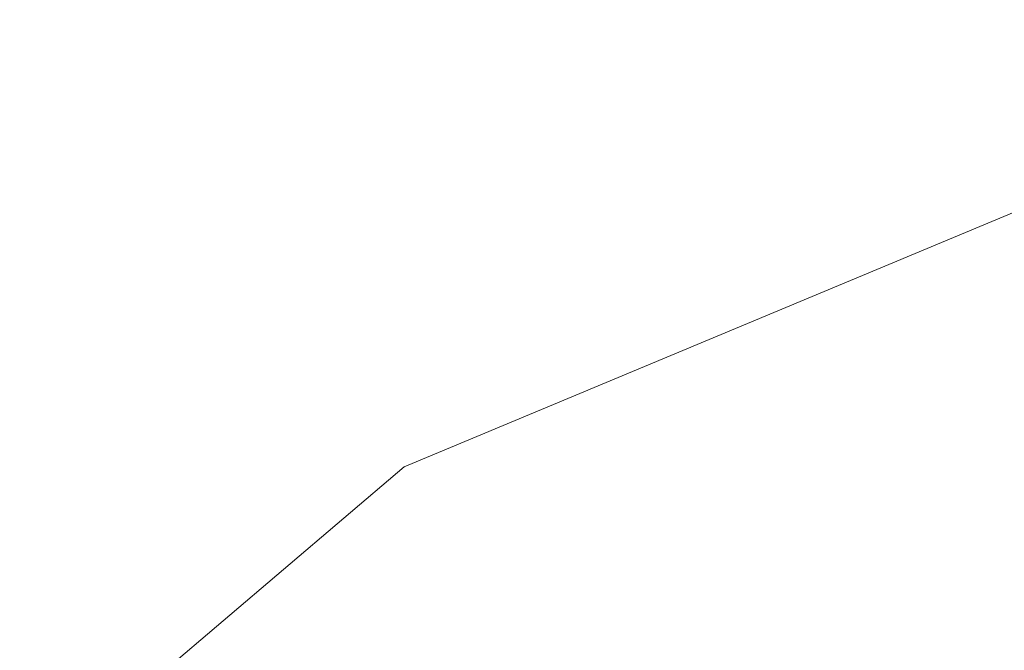
# Model space of a CAD drawing. Units: inches. Extents: x 0 to 204, y 0 to 264.
# Drawn here: x 87 to 88, y 168 to 169 of the extents above; entities that cross this region are included whole.
import ezdxf

# ---------------------------------------------------------------- set-up
doc = ezdxf.new("R2010")
doc.units = ezdxf.units.IN
doc.header["$MEASUREMENT"] = 0
doc.layers.get('0').update_dxf_attribs({"color": 10})

# ---------------------------------------------------------------- blocks, each defined once
blk = doc.blocks.new('RITMO-3-3D')
at = {"lineweight": 18}
for points, invisible_edges in [([(-8.746, 12.003, 12.8855), (-8.8099, 12.0644, 12.7484), (-9.1161, 11.8485, 12.7465)], 3), ([(-9.1161, 11.8485, 12.7465), (-8.8099, 11.873, 12.961), (-8.746, 12.003, 12.8855)], 3), ([(-9.4861, 11.694, 12.6074), (-9.4791, 11.6175, 12.6795), (-9.1161, 11.8485, 12.7465)], 3), ([(-9.4861, 11.694, 12.6074), (-9.1161, 11.8485, 12.7465), (-9.4791, 11.7578, 12.5237)], 14), ([(-9.4861, 11.694, 12.6074), (-9.4791, 11.7578, 12.5237), (-9.7653, 11.4565, 12.3935)], 3), ([(-9.4861, 11.694, 12.6074), (-9.7653, 11.4565, 12.3935), (-9.4791, 11.6175, 12.6795)], 14)]:
    blk.add_3dface(points, dxfattribs=dict(at, invisible_edges=invisible_edges))

msp = doc.modelspace()

# ---------------------------------------------------------------- linework, layer by layer
at = {"lineweight": 18, "invisible_edges": 15}
for points in [[(88.11716, 168.87275, 28.28186), (88.30901, 168.93947, 28.45919), (88.5985, 169.00127, 28.37857)], [(88.32108, 168.89627, 28.19617), (88.11716, 168.87275, 28.28186), (88.5985, 169.00127, 28.37857)], [(88.30901, 168.93947, 28.45919), (87.86043, 168.77258, 28.29895), (87.92028, 168.76588, 28.4883)], [(88.30901, 168.93947, 28.45919), (88.11716, 168.87275, 28.28186), (87.86043, 168.77258, 28.29895)], [(88.2588, 168.88436, 28.60245), (88.30901, 168.93947, 28.45919), (87.92028, 168.76588, 28.4883)], [(87.73051, 168.63266, 27.96147), (88.32108, 168.89627, 28.19617), (88.06246, 168.73104, 27.99777)], [(88.32108, 168.89627, 28.19617), (87.73051, 168.63266, 27.96147), (88.11716, 168.87275, 28.28186)], [(88.32108, 168.89627, 28.19617), (88.61568, 168.89418, 28.13956), (88.06246, 168.73104, 27.99777)], [(88.29348, 168.68891, 27.95205), (88.06246, 168.73104, 27.99777), (88.61568, 168.89418, 28.13956)], [(87.92028, 168.76588, 28.4883), (87.95262, 168.66842, 28.60051), (88.2588, 168.88436, 28.60245)], [(88.11716, 168.87275, 28.28186), (87.68615, 168.66714, 28.10084), (87.86043, 168.77258, 28.29895)], [(87.73051, 168.63266, 27.96147), (87.68615, 168.66714, 28.10084), (88.11716, 168.87275, 28.28186)], [(87.86043, 168.77258, 28.29895), (87.68615, 168.66714, 28.10084), (87.46207, 168.53537, 28.09925)], [(87.86043, 168.77258, 28.29895), (87.46207, 168.53537, 28.09925), (87.63386, 168.64037, 28.29634)], [(87.86043, 168.77258, 28.29895), (87.63386, 168.64037, 28.29634), (87.92028, 168.76588, 28.4883)], [(87.63386, 168.64037, 28.29634), (87.58959, 168.57768, 28.37779), (87.92028, 168.76588, 28.4883)], [(87.58959, 168.57768, 28.37779), (87.95262, 168.66842, 28.60051), (87.92028, 168.76588, 28.4883)], [(87.91629, 168.54277, 27.81571), (87.62372, 168.45683, 27.74866), (88.06246, 168.73104, 27.99777)], [(88.06246, 168.73104, 27.99777), (87.62372, 168.45683, 27.74866), (87.73051, 168.63266, 27.96147)], [(88.06246, 168.73104, 27.99777), (88.29348, 168.68891, 27.95205), (87.91629, 168.54277, 27.81571)], [(88.2588, 168.69292, 28.81506), (87.95262, 168.66842, 28.60051), (87.92028, 168.56701, 28.70917)], [(88.30901, 168.55621, 28.88484), (88.2588, 168.69292, 28.81506), (87.92028, 168.56701, 28.70917)], [(88.01335, 168.46422, 27.77721), (87.91629, 168.54277, 27.81571), (88.29348, 168.68891, 27.95205)], [(88.01335, 168.46422, 27.77721), (88.29348, 168.68891, 27.95205), (88.44864, 168.63738, 27.94105)], [(87.68615, 168.66714, 28.10084), (87.32204, 168.39439, 27.86029), (87.46207, 168.53537, 28.09925)], [(87.32204, 168.39439, 27.86029), (87.68615, 168.66714, 28.10084), (87.73051, 168.63266, 27.96147)], [(87.95262, 168.66842, 28.60051), (87.58959, 168.43743, 28.53355), (87.92028, 168.56701, 28.70917)], [(87.31265, 168.39895, 28.15791), (87.58959, 168.57768, 28.37779), (87.63386, 168.64037, 28.29634)], [(87.31265, 168.39895, 28.15791), (87.63386, 168.64037, 28.29634), (87.46207, 168.53537, 28.09925)], [(87.32713, 168.29605, 27.65573), (87.32204, 168.39439, 27.86029), (87.73051, 168.63266, 27.96147)], [(87.32713, 168.29605, 27.65573), (87.73051, 168.63266, 27.96147), (87.62372, 168.45683, 27.74866)], [(88.01335, 168.46422, 27.77721), (88.44864, 168.63738, 27.94105), (88.17224, 168.41094, 27.80153)], [(88.44864, 168.63738, 27.94105), (88.67621, 168.55959, 27.95759), (88.17224, 168.41094, 27.80153)], [(87.30343, 168.27639, 28.24753), (87.58959, 168.57768, 28.37779), (87.31265, 168.39895, 28.15791)], [(87.92028, 168.56701, 28.70917), (87.58959, 168.43743, 28.53355), (87.56864, 168.33439, 28.56495)], [(87.92028, 168.56701, 28.70917), (87.56864, 168.33439, 28.56495), (87.77766, 168.37146, 28.69354)], [(88.30901, 168.55621, 28.88484), (87.92028, 168.56701, 28.70917), (87.77766, 168.37146, 28.69354)], [(87.77766, 168.37146, 28.69354), (88.11661, 168.38342, 28.83739), (88.30901, 168.55621, 28.88484)], [(88.11661, 168.38342, 28.83739), (88.5985, 168.48249, 28.95473), (88.30901, 168.55621, 28.88484)], [(88.67621, 168.55959, 27.95759), (88.414, 168.4142, 27.88309), (88.17224, 168.41094, 27.80153)], [(87.91629, 168.54277, 27.81571), (87.59313, 168.31427, 27.60907), (87.62372, 168.45683, 27.74866)], [(87.59313, 168.31427, 27.60907), (87.91629, 168.54277, 27.81571), (88.01335, 168.46422, 27.77721)], [(87.46207, 168.53537, 28.09925), (87.32204, 168.39439, 27.86029), (87.1259, 168.22502, 27.81591)], [(87.1259, 168.22502, 27.81591), (87.31265, 168.39895, 28.15791), (87.46207, 168.53537, 28.09925)], [(88.5985, 168.48249, 28.95473), (88.11661, 168.38342, 28.83739), (88.32108, 168.29011, 28.86938)], [(87.30545, 168.10297, 27.42716), (87.62372, 168.45683, 27.74866), (87.59313, 168.31427, 27.60907)], [(87.30545, 168.10297, 27.42716), (87.32713, 168.29605, 27.65573), (87.62372, 168.45683, 27.74866)], [(87.59313, 168.31427, 27.60907), (88.01335, 168.46422, 27.77721), (87.65645, 168.15899, 27.51031)], [(88.01335, 168.46422, 27.77721), (87.85023, 168.21378, 27.61436), (87.65645, 168.15899, 27.51031)], [(87.85023, 168.21378, 27.61436), (88.01335, 168.46422, 27.77721), (88.17224, 168.41094, 27.80153)], [(87.58959, 168.43743, 28.53355), (87.30343, 168.27639, 28.24753), (87.31265, 168.20007, 28.37878)], [(87.56864, 168.33439, 28.56495), (87.58959, 168.43743, 28.53355), (87.31265, 168.20007, 28.37878)], [(88.414, 168.4142, 27.88309), (88.41821, 168.31355, 27.89109), (88.13542, 168.22842, 27.76181)], [(88.17224, 168.41094, 27.80153), (88.414, 168.4142, 27.88309), (88.13542, 168.22842, 27.76181)], [(88.17224, 168.41094, 27.80153), (87.86384, 168.08198, 27.58396), (87.85023, 168.21378, 27.61436)], [(88.17224, 168.41094, 27.80153), (88.13542, 168.22842, 27.76181), (87.86384, 168.08198, 27.58396)], [(87.07452, 168.08098, 27.54994), (87.32204, 168.39439, 27.86029), (87.32713, 168.29605, 27.65573)], [(87.32204, 168.39439, 27.86029), (87.07452, 168.08098, 27.54994), (87.1259, 168.22502, 27.81591)], [(87.08243, 168.17398, 27.96283), (87.30343, 168.27639, 28.24753), (87.31265, 168.39895, 28.15791)], [(87.1259, 168.22502, 27.81591), (87.08243, 168.17398, 27.96283), (87.31265, 168.39895, 28.15791)], [(87.77766, 168.37146, 28.69354), (87.68615, 168.17136, 28.65147), (88.11661, 168.38342, 28.83739)], [(88.11661, 168.38342, 28.83739), (87.68615, 168.17136, 28.65147), (87.79344, 168.06714, 28.66597)], [(88.32108, 168.29011, 28.86938), (88.11661, 168.38342, 28.83739), (87.79344, 168.06714, 28.66597)], [(87.77766, 168.37146, 28.69354), (87.56864, 168.33439, 28.56495), (87.30948, 168.09402, 28.40472)], [(87.77766, 168.37146, 28.69354), (87.30948, 168.09402, 28.40472), (87.40165, 168.05767, 28.47911)], [(87.77766, 168.37146, 28.69354), (87.40165, 168.05767, 28.47911), (87.68615, 168.17136, 28.65147)], [(87.30948, 168.09402, 28.40472), (87.56864, 168.33439, 28.56495), (87.31265, 168.20007, 28.37878)], [(87.30545, 168.10297, 27.42716), (87.59313, 168.31427, 27.60907), (87.39971, 168.02461, 27.35178)], [(87.59313, 168.31427, 27.60907), (87.65645, 168.15899, 27.51031), (87.39971, 168.02461, 27.35178)]]:
    msp.add_3dface(points, dxfattribs=at)

# ---------------------------------------------------------------- block references
msp.add_blockref('RITMO-3-3D', (97.0687, 156.81991, 15.85405))

doc.saveas('drawing.dxf')
